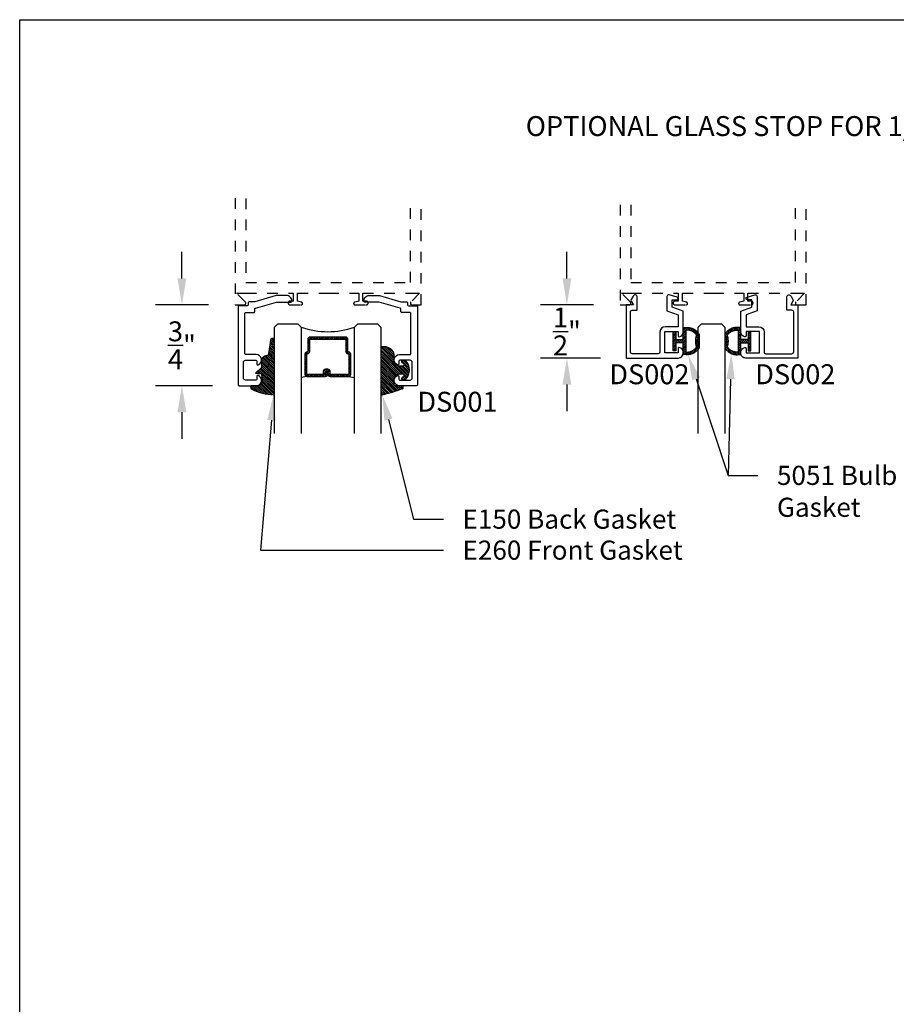
# Model space of a CAD drawing. Units: inches. Extents: x 0 to 35, y 0 to 43.3.
# Drawn here: x 0 to 8.2, y 28.1 to 37.3 of the extents above; entities that cross this region are included whole.
import ezdxf
from ezdxf import colors
from ezdxf.entities.mleader import LeaderData, LeaderLine
from ezdxf.math import Vec2, Vec3

# ---------------------------------------------------------------- set-up
doc = ezdxf.new("R2010")
doc.units = ezdxf.units.IN
doc.header["$LTSCALE"] = 0.5
doc.header["$MEASUREMENT"] = 0
doc.linetypes.add('HIDDEN2', pattern=[0.1875, 0.125, -0.0625])
for name, color, linetype in [('Arcadia-Dim', 4, 'Continuous'), ('Arcadia-Hidden', 1, 'HIDDEN2'), ('Arcadia-Profile', 5, 'Continuous'), ('Arcadia-Shade', 8, 'Continuous'), ('Arcadia-Text', 3, 'Continuous')]:
    doc.layers.add(name, color=color, linetype=linetype)
doc.layers.add('Arcadia-Mview', color=6, linetype='Continuous', plot=False)
doc.styles.get("Standard").update_dxf_attribs({"font": 'ARIALN.TTF'})
doc.dimstyles.get("Standard").update_dxf_attribs({"dimscale": 0, "dimtxt": 0.046875, "dimasz": 0.0625, "dimexe": 0.0625, "dimexo": 0.0625, "dimgap": 0.09, "dimtad": 0, "dimtih": 1, "dimtoh": 1, "dimdec": 4, "dimzin": 0, "dimdsep": 46, "dimlunit": 4, "dimtxsty": 'Standard', "dimcen": 0.046875, "dimadec": 0, "dimazin": 0, "dimtfac": 1, "dimtdec": 4, "dimtofl": 0, "dimtmove": 0, "dimatfit": 3, "dimfxl": 1, "dimtolj": 1, "dimtzin": 0, "dimarcsym": 0})

# ---------------------------------------------------------------- blocks, each defined once
blk = doc.blocks.new('DS-001')
at = {"layer": 'Arcadia-Profile'}
blk.add_lwpolyline([(0.1857188596802413, 0.0984321941172435), (0.0503251810839274, 0.0984321941172435, 0.4142135623730951), (0.0403251810839258, 0.0884321941172437), (0.0403251810839258, 0.086432194117243, 0.4142135623730951), (0.0903251810839265, 0.0364321941172432), (0.187528977394221, 0.0364321941172436), (0.3893251810839189, 0.0946531035722211), (0.4412601420746043, 0.0943153165866773, 0.4161198098306053), (0.4513251810839165, 0.1043151050808038), (0.4513251810839165, 0.1245275674033626, -0.4142135623730951), (0.4613251810839146, 0.1345275674033624), (0.5453251810839177, 0.1345275674033632), (0.5453251810839177, 0.8745275674033637, 0.4142135623730951), (0.5353251810839162, 0.8845275674033635), (0.3746810410542274, 0.8845275674033626, 0.8248575754059414), (0.356677475257861, 0.7892165931145712, 0.5283214596277193), (0.3703251810837251, 0.7985276294185394), (0.3703251810838601, 0.8225275674034209, -0.4142135623713781), (0.3803251810838617, 0.8325275674033639), (0.4753251810839175, 0.8325275674033639, -0.4142135623730951), (0.495325181083917, 0.8125275674033638), (0.495325181083917, 0.7385275674033644), (0.495325181083917, 0.6645275674033638, -0.4142135623730925), (0.4753251810839175, 0.6445275674033637), (0.3803251810838617, 0.6445275674033625, -0.414213562371378), (0.3703251810838601, 0.6545275674033054), (0.3703251810837251, 0.6785275053881878, 0.5283214596277479), (0.356677475257861, 0.6878385416921561, 0.8248575754059441), (0.3746810410542274, 0.5925275674033637), (0.4733251810839186, 0.5925275674033637, -0.4142135623731471), (0.4833251810839166, 0.5825275674033639), (0.4833251810839166, 0.2065275674033642, -0.4142135623731471), (0.4733251810839186, 0.1965275674033644), (0.3993251810839169, 0.1965275674033635, 0.4142135623730951), (0.3893251810839153, 0.1865275674033637), (0.3893251810839189, 0.1640733557308525, -0.3349585810249234), (0.3820689923774942, 0.154457145480174)], format="xyb", close=True, dxfattribs=at)
blk = doc.blocks.new('5051-2')
at = {"layer": 'Arcadia-Shade', "lineweight": -3}
h = blk.add_hatch(dxfattribs=at)
h.set_pattern_fill('ANSI31', color=256, scale=0.1, angle=180, style=0)
h.set_pattern_definition([(315, (0.0117189191599891, 0.2798124002429105), (-0.0088388347648318, -0.0088388347648318), [])])
h.paths.add_polyline_path([(0.1378392191599893, 0.023627100242912), (0.1428419191599892, 0.0234346002429113), (0.1478483191599893, 0.0234376002429109), (0.1528507191599893, 0.0236360002429095), (0.1578416191599894, 0.0240296002429119), (0.162813319159989, 0.02461770024291), (0.1677583191599892, 0.0253995002429122), (0.1726690191599891, 0.0263738002429115), (0.1775379191599891, 0.0275391002429117), (0.1823576191599892, 0.0288935002429121), (0.1871207191599891, 0.0304351002429115), (0.191820019159989, 0.0321615002429105), (0.1964484191599891, 0.0340701002429107), (0.2009986191599893, 0.0361579002429089), (0.205463919159989, 0.0384218002429115), (0.2098374191599892, 0.0408582002429121), (0.2141125191599893, 0.0434636002429123), (0.2182826191599894, 0.0462339002429104), (0.2223413191599892, 0.0491649002429107), (0.2262825191599891, 0.0522522002429113), (0.2301001191599892, 0.05549090024291201), (0.233788419159989, 0.0588763002429111), (0.2373417191599891, 0.0624030002429095), (0.240754619159989, 0.0660658002429102), (0.2440219191599895, 0.0698591002429119), (0.2471386191599891, 0.0737770002429095), (0.2501000191599894, 0.0778136002429122), (0.2529015191599893, 0.0819628002429092), (0.2555388191599892, 0.0862182002429108), (0.2578365191599889, 0.0902708137493065), (0.2578365191599889, 0.2129728302429115), (0.2553613191599888, 0.2173107202429101), (0.2527189191599888, 0.2215489002429116), (0.2499135191599886, 0.2256809602429115), (0.2469493191599898, 0.2297006002429107), (0.2438307191599898, 0.2336017402429107), (0.2405626191599892, 0.2373784602429119), (0.2371498191599892, 0.2410250202429118), (0.2335976191599896, 0.2445358802429105), (0.2299114191599885, 0.2479057202429118), (0.2260967191599899, 0.2511294302429121), (0.2221593191599891, 0.2542021102429111), (0.2181053191599882, 0.2571191102429111), (0.2139407191599889, 0.25987598024291), (0.2096718191599889, 0.2624685502429109), (0.2053053191599878, 0.264892890242912), (0.200847619159989, 0.2671453102429098), (0.1963056191599901, 0.26922240024291), (0.1916861191599879, 0.2711209992429104), (0.1869962191599885, 0.2728382332429113), (0.1822429191599886, 0.2743714942429101), (0.1774336191599901, 0.2757184542429094), (0.17257541915999, 0.2768770702429109), (0.1676758191599901, 0.277845583242911), (0.1627422191599885, 0.2786225232429089), (0.1577820191599901, 0.2792067112429102), (0.1528029191599889, 0.2795972607429107), (0.1478123191599892, 0.2797935789229093), (0.1428179191599885, 0.2797953679229117), (0.1378272191599894, 0.2796026249429104), (0.1328478191599891, 0.2792156426429102), (0.1078478291599891, 0.2792156426429102), (0.1078478291599891, 0.1666152002429122), (0.0367189191599891, 0.1666152002429122), (0.0367189191599891, 0.2427583802429112), (0.0117189191599962, 0.2427583802429112), (0.0117189191599962, 0.1516152002429116), (0.0117189191599962, 0.0610908002429049), (0.0123376624599891, 0.0604720002429105), (0.0367189191599891, 0.0604720002429105), (0.0367189191599891, 0.1366152002429111), (0.1078478291599891, 0.1366152002429111), (0.1078478291599891, 0.0240148002429095), (0.1328478191599891, 0.0240148002429095)])
h.paths.add_polyline_path([(0.1367277191599889, 0.0487657002429103), (0.1328478191599891, 0.0491619002429111), (0.1328478191599891, 0.2540685702429108), (0.1367277191599894, 0.2544647402429092), (0.1406199191599891, 0.2547140202429112), (0.1445186191599888, 0.2548160802429109), (0.1484185191599896, 0.2547707402429111), (0.15231381915999, 0.2545780902429122), (0.156199119159989, 0.2542384002429117), (0.1600688191599895, 0.2537521502429101), (0.1639173191599892, 0.2531200402429121), (0.1677392191599885, 0.2523429702429105), (0.1715290191599892, 0.2514220502429119), (0.1752813191599887, 0.2503585902429108), (0.1789908191599889, 0.2491541202429097), (0.182652119159989, 0.2478103502429114), (0.1862600191599899, 0.2463292002429114), (0.1898093191599885, 0.2447127902429109), (0.193295119159989, 0.2429634202429121), (0.1967123191599884, 0.2410836102429101), (0.2000560191599892, 0.2390760202429121), (0.2033214191599888, 0.2369435202429102), (0.2065040191599889, 0.234689170242909), (0.2095991191599889, 0.2323161802429112), (0.2126023191599886, 0.2298279402429095), (0.2155094191599893, 0.2272280002429099), (0.218316219159989, 0.224520080242911), (0.2210186191599894, 0.221708040242909), (0.2236129191599887, 0.2187959002429096), (0.2260953191599895, 0.2157878302429097), (0.2284623191599899, 0.2126881002429108), (0.2307104191599891, 0.2095011602429118), (0.232836519159989, 0.2062315502429115), (0.2317141191599892, 0.2027024102429102), (0.230666819159989, 0.1991502302429104), (0.2296953191599891, 0.1955766202429103), (0.2287998191599891, 0.19198317024291), (0.2279808191599892, 0.188371530242911), (0.2272387191599892, 0.1847433002429106), (0.2265738191599893, 0.1811001402429113), (0.225986519159989, 0.177443700242911), (0.225476919159989, 0.1737756002429123), (0.2250453191599893, 0.1700975002429104), (0.224691919159989, 0.1664110002429098), (0.2244169191599892, 0.1627179002429102), (0.2242204191599892, 0.1590198002429091), (0.2241024191599892, 0.1553183002429108), (0.2240631191599891, 0.1516152002429116), (0.2241024191599892, 0.1479121002429089), (0.2242204191599892, 0.1442106002429107), (0.2244169191599892, 0.1405125002429095), (0.224691919159989, 0.1368194002429099), (0.2250453191599893, 0.1331330002429105), (0.225476919159989, 0.1294549002429122), (0.225986519159989, 0.1257867002429123), (0.2265738191599893, 0.1221303002429117), (0.2272387191599892, 0.1184871002429091), (0.2279808191599892, 0.1148589002429112), (0.2287998191599887, 0.1112472002429108), (0.2296953191599886, 0.107653800242911), (0.230666819159989, 0.1040802002429118), (0.2317141191599892, 0.1005280002429103), (0.232836519159989, 0.0969989002429088), (0.2307104191599891, 0.0937293002429094), (0.228462319159989, 0.0905423002429089), (0.226095319159989, 0.087442600242909), (0.2236129191599891, 0.0844345002429101), (0.2210186191599894, 0.0815224002429105), (0.218316219159989, 0.0787103002429106), (0.2155094191599893, 0.0760024002429098), (0.2126023191599891, 0.07340250024291001), (0.2095991191599893, 0.0709142002429104), (0.2065040191599889, 0.0685413002429094), (0.2033214191599892, 0.0662869002429112), (0.2000560191599892, 0.0641544002429093), (0.1967123191599893, 0.0621468002429104), (0.193295119159989, 0.0602670002429093), (0.189809319159989, 0.0585176002429115), (0.186260019159989, 0.0569012002429119), (0.182652119159989, 0.0554201002429089), (0.1789908191599894, 0.0540763002429117), (0.1752813191599891, 0.0528718002429116), (0.1715290191599892, 0.05180840024291201), (0.1677392191599893, 0.0508875002429115), (0.1639173191599892, 0.0501104002429109), (0.160068819159989, 0.0494783002429102), (0.156199119159989, 0.0489920002429116), (0.1523138191599891, 0.0486523002429102), (0.1484185191599892, 0.0484597002429119), (0.1445186191599892, 0.0484143002429107), (0.1406199191599891, 0.0485164002429102)], flags=16)
at = {"layer": 'Arcadia-Profile'}
blk.add_lwpolyline([(0.2578365191599889, 0.0902576002429108), (0.2578365191599889, 0.2129728302429115), (0.2553613191599893, 0.2173107202429101), (0.2527189191599892, 0.2215489002429116), (0.249913519159989, 0.2256809602429115), (0.246949319159989, 0.2297006002429107), (0.2438307191599893, 0.2336017402429107), (0.2405626191599892, 0.2373784602429119), (0.2371498191599892, 0.2410250202429118), (0.2335976191599891, 0.2445358802429105), (0.2299114191599889, 0.2479057202429118), (0.226096719159989, 0.2511294302429121), (0.2221593191599891, 0.2542021102429111), (0.2181053191599891, 0.2571191102429111), (0.2139407191599889, 0.25987598024291), (0.2096718191599889, 0.2624685502429109), (0.2053053191599892, 0.264892890242912), (0.200847619159989, 0.2671453102429098), (0.1963056191599892, 0.26922240024291), (0.1916861191599892, 0.2711209992429104), (0.186996219159989, 0.2728382332429113), (0.182242919159989, 0.2743714942429101), (0.1774336191599892, 0.2757184542429094), (0.1725754191599891, 0.2768770702429109), (0.1676758191599892, 0.277845583242911), (0.162742219159989, 0.2786225232429089), (0.1577820191599892, 0.2792067112429102), (0.1528029191599893, 0.2795972607429107), (0.1478123191599892, 0.2797935789229093), (0.142817919159989, 0.2797953679229117), (0.137827219159989, 0.2796026249429104), (0.1328478191599891, 0.2792156426429102), (0.1078478291599891, 0.2792156426429102), (0.1078478291599891, 0.1666152002429122), (0.0367189191599891, 0.1666152002429122), (0.0367189191599891, 0.2427583802429112), (0.0117189191599962, 0.2427583802429112), (0.0117189191599962, 0.1516152002429116), (0.0117189191599962, 0.0604720002429105), (0.0367189191599891, 0.0604720002429105), (0.0367189191599891, 0.1366152002429111), (0.1078478291599891, 0.1366152002429111), (0.1078478291599891, 0.0240148002429095), (0.1328478191599891, 0.0240148002429095), (0.1378392191599893, 0.023627100242912), (0.1428419191599892, 0.0234346002429113), (0.1478483191599893, 0.0234376002429109), (0.1528507191599893, 0.0236360002429095), (0.1578416191599894, 0.0240296002429119), (0.162813319159989, 0.02461770024291), (0.1677583191599892, 0.0253995002429122), (0.1726690191599891, 0.0263738002429115), (0.1775379191599891, 0.0275391002429117), (0.1823576191599892, 0.0288935002429121), (0.1871207191599891, 0.0304351002429115), (0.191820019159989, 0.0321615002429105), (0.1964484191599891, 0.0340701002429107), (0.2009986191599893, 0.0361579002429089), (0.205463919159989, 0.0384218002429115), (0.2098374191599892, 0.0408582002429121), (0.2141125191599893, 0.0434636002429123), (0.2182826191599894, 0.0462339002429104), (0.2223413191599892, 0.0491649002429107), (0.2262825191599891, 0.0522522002429113), (0.2301001191599892, 0.05549090024291201), (0.233788419159989, 0.0588763002429111), (0.2373417191599891, 0.0624030002429095), (0.240754619159989, 0.0660658002429102), (0.244021919159989, 0.0698591002429119), (0.2471386191599891, 0.0737770002429095), (0.2501000191599894, 0.0778136002429122), (0.2529015191599893, 0.0819628002429092), (0.2555388191599892, 0.0862182002429108), (0.2580080191599894, 0.0905733002429088)], dxfattribs=at)
blk.add_lwpolyline([(0.232836519159989, 0.2062315502429115), (0.2317141191599892, 0.2027024102429102), (0.230666819159989, 0.1991502302429104), (0.2296953191599891, 0.1955766202429103), (0.2287998191599891, 0.19198317024291), (0.2279808191599892, 0.188371530242911), (0.2272387191599892, 0.1847433002429106), (0.2265738191599893, 0.1811001402429113), (0.225986519159989, 0.177443700242911), (0.225476919159989, 0.1737756002429123), (0.2250453191599893, 0.1700975002429104), (0.224691919159989, 0.1664110002429098), (0.2244169191599892, 0.1627179002429102), (0.2242204191599892, 0.1590198002429091), (0.2241024191599892, 0.1553183002429108), (0.2240631191599891, 0.1516152002429116), (0.2241024191599892, 0.1479121002429089), (0.2242204191599892, 0.1442106002429107), (0.2244169191599892, 0.1405125002429095), (0.224691919159989, 0.1368194002429099), (0.2250453191599893, 0.1331330002429105), (0.225476919159989, 0.1294549002429122), (0.225986519159989, 0.1257867002429123), (0.2265738191599893, 0.1221303002429117), (0.2272387191599892, 0.1184871002429091), (0.2279808191599892, 0.1148589002429112), (0.2287998191599891, 0.1112472002429108), (0.2296953191599891, 0.107653800242911), (0.230666819159989, 0.1040802002429118), (0.2317141191599892, 0.1005280002429103), (0.232836519159989, 0.0969989002429088), (0.2307104191599891, 0.0937293002429094), (0.228462319159989, 0.0905423002429089), (0.226095319159989, 0.087442600242909), (0.2236129191599891, 0.0844345002429101), (0.221018619159989, 0.0815224002429105), (0.218316219159989, 0.0787103002429106), (0.2155094191599893, 0.0760024002429098), (0.2126023191599891, 0.07340250024291001), (0.2095991191599893, 0.0709142002429104), (0.2065040191599889, 0.0685413002429094), (0.2033214191599892, 0.0662869002429112), (0.2000560191599892, 0.0641544002429093), (0.1967123191599893, 0.0621468002429104), (0.193295119159989, 0.0602670002429093), (0.189809319159989, 0.0585176002429115), (0.186260019159989, 0.0569012002429119), (0.182652119159989, 0.0554201002429089), (0.1789908191599894, 0.0540763002429117), (0.1752813191599891, 0.0528718002429116), (0.1715290191599892, 0.05180840024291201), (0.1677392191599893, 0.0508875002429115), (0.1639173191599892, 0.0501104002429109), (0.160068819159989, 0.0494783002429102), (0.156199119159989, 0.0489920002429116), (0.1523138191599891, 0.0486523002429102), (0.1484185191599892, 0.0484597002429119), (0.1445186191599892, 0.0484143002429107), (0.1406199191599891, 0.0485164002429102), (0.1367277191599889, 0.0487657002429103), (0.1328478191599891, 0.0491619002429111), (0.1328478191599891, 0.2540685702429108), (0.1367277191599889, 0.2544647402429092), (0.1406199191599891, 0.2547140202429112), (0.1445186191599892, 0.2548160802429109), (0.1484185191599892, 0.2547707402429111), (0.1523138191599891, 0.2545780902429122), (0.156199119159989, 0.2542384002429117), (0.160068819159989, 0.2537521502429101), (0.1639173191599892, 0.2531200402429121), (0.1677392191599889, 0.2523429702429105), (0.1715290191599892, 0.2514220502429119), (0.1752813191599891, 0.2503585902429108), (0.1789908191599889, 0.2491541202429097), (0.182652119159989, 0.2478103502429114), (0.186260019159989, 0.2463292002429114), (0.189809319159989, 0.2447127902429109), (0.193295119159989, 0.2429634202429121), (0.1967123191599893, 0.2410836102429101), (0.2000560191599892, 0.2390760202429121), (0.2033214191599892, 0.2369435202429102), (0.2065040191599889, 0.234689170242909), (0.2095991191599893, 0.2323161802429112), (0.2126023191599891, 0.2298279402429095), (0.2155094191599893, 0.2272280002429099), (0.218316219159989, 0.224520080242911), (0.221018619159989, 0.221708040242909), (0.2236129191599891, 0.2187959002429096), (0.226095319159989, 0.2157878302429097), (0.228462319159989, 0.2126881002429108), (0.2307104191599891, 0.2095011602429118)], close=True, dxfattribs=at)
blk = doc.blocks.new('E-260MOD')
at = {"layer": 'Arcadia-Shade', "lineweight": -3}
h = blk.add_hatch(dxfattribs=at)
h.set_pattern_fill('ANSI31', color=256, scale=0.1, style=0)
h.set_pattern_definition([(45, (0.111432735196054, 0.0210802744449259), (-0.0088388347648318, 0.0088388347648318), [])])
edge = h.paths.add_edge_path()
edge.add_line((-0.1786578097246902, 0.2350642497696223), (-0.125, 0.2404197422160825))
edge.add_line((-0.125, 0.2404197422160825), (-0.1181936880113304, 0.3139171335331267))
edge.add_arc((-0.1581936880113304, 0.3139171335331286), 0.04, 359.9999999999973, 449.9999999999998)
edge.add_line((-0.1581936880113304, 0.3539171335331286), (-0.2162454687676565, 0.3519725935885994))
edge.add_arc((-0.2162454687677204, 0.3619725935886442), 0.0100000000000448, 199.8505422421205, 270.0000000003661, ccw=False)
edge.add_arc((-0.2057289674488805, 0.3657692497091054), 0.0211808495959475, 113.38550761416829, 199.8505422417517, ccw=False)
edge.add_arc((0.0188137903408532, -0.0927442170155847), 0.5317010624323791, 93.16608336545528, 115.98409913818631, ccw=False)
edge.add_arc((-0.009999999999999, 0.4281605382221339), 0.009999999999999, -5.286437954055145e-12, 93.166083365465, ccw=False)
edge.add_line((0, 0.428160538222133), (0, 0))
edge.add_line((0, 0), (-0.0053552835515234, -0.0845275820354292))
edge.add_arc((-0.0204262058438835, -0.0713796810144441), 0.0199999999999994, 191.4084515945802, 318.8984941272966, ccw=False)
edge.add_line((-0.0400310460016437, -0.0753357197388062), (-0.0574464047220715, 0.0534071486590815))
edge.add_arc((-0.0772453629954753, 0.0505785003444151), 0.0200000000000013, 8.130742450397316, 62.82068149597912)
edge.add_line((-0.0681098259279479, 0.0683701265345048), (-0.0978388426688213, 0.0757519387839843))
edge.add_arc((-0.0749999999999996, 0.1202310042592028), 0.0499999999999997, 180.0000000000006, 242.82068149597302, ccw=False)
edge.add_line((-0.1249999999999993, 0.1202310042592023), (-0.125, 0.180419742216082))
edge.add_line((-0.125, 0.180419742216082), (-0.1786578097246902, 0.2350642497696223))
at = {"layer": 'Arcadia-Profile'}
blk.add_lwpolyline([(-0.1786578097246902, 0.2350642497696223), (-0.125, 0.2404197422160825), (-0.1181936880113304, 0.3139171335331267, 0.4142135623731084), (-0.1581936880113304, 0.3539171335331286), (-0.2162454687676565, 0.3519725935885994, -0.3160158995843511), (-0.2256512846930993, 0.3585769159274423, -0.3962562958274539), (-0.2141359800658433, 0.3852101994920861, -0.0998926618858281), (-0.0105523046130392, 0.4381452745538752, -0.4304926132808653), (0, 0.428160538222133), (0, 0), (-0.0053552835515234, -0.0845275820354292, -0.6217797134979012), (-0.0400310460016437, -0.0753357197388062), (-0.0574464047220715, 0.0534071486590815, 0.2432650129539878), (-0.0681098259279479, 0.0683701265345048), (-0.0978388426688213, 0.0757519387839843, -0.2811846954961982), (-0.1249999999999993, 0.1202310042592023), (-0.125, 0.180419742216082)], format="xyb", close=True, dxfattribs=at)
blk.add_lwpolyline([(-0.1786578097246902, 0.2350642497696223), (-0.125, 0.2404197422160825), (-0.1181936880113304, 0.3139171335331267, 0.4142135623731084), (-0.1581936880113304, 0.3539171335331286), (-0.2162454687676565, 0.3519725935885994, -0.3160158995843511), (-0.2256512846930993, 0.3585769159274423, -0.3962562958274539), (-0.2141359800658433, 0.3852101994920861, -0.0998926618858281), (-0.0105523046130392, 0.4381452745538752, -0.4304926132808653), (0, 0.428160538222133), (0, 0), (-0.0053552835515234, -0.0845275820354292, -0.6217797134979012), (-0.0400310460016437, -0.0753357197388062), (-0.0574464047220715, 0.0534071486590815, 0.2432650129539878), (-0.0681098259279479, 0.0683701265345048), (-0.0978388426688213, 0.0757519387839843, -0.2811846954961982), (-0.1249999999999993, 0.1202310042592023), (-0.125, 0.180419742216082)], format="xyb", close=True, dxfattribs=at)
blk = doc.blocks.new('E-150MOD')
at = {"layer": 'Arcadia-Shade', "lineweight": -3}
h = blk.add_hatch(dxfattribs=at)
h.set_pattern_fill('ANSI31', color=256, scale=0.1, style=0)
h.set_pattern_definition([(45, (-0.138567264803946, 0.0239117308240513), (-0.0088388347648318, 0.0088388347648318), [])])
edge = h.paths.add_edge_path()
edge.add_line((0.2307305913625512, 0.1184704544556859), (0.202291955919371, 0.1184704544556872))
edge.add_arc((0.2022919559193711, 0.1278042520424739), 0.0093337975867867, 126.6780053634676, 269.9999999999995, ccw=False)
edge.add_arc((0.1429581583326799, 0.207470454455787), 0.0900000000000237, 306.6780053633725, 323.576426357604)
edge.add_arc((0.2073301242805562, 0.1599704544556878), 0.0099999999999988, 323.5764263576871, 450.0000000000201)
edge.add_line((0.2073301242805527, 0.1699704544556866), (0.1749999999999971, 0.169970454455686))
edge.add_arc((0.1749999999999987, 0.1199704544556874), 0.0499999999999986, 90.00000000000178, 180.0000000000027)
edge.add_line((0.125, 0.119970454455685), (0.1250000000000007, 0.0659049405506607))
edge.add_arc((0.037059360948156, 0.0786686605666967), 0.0888620759688553, 266.2190256176107, 351.74174670046614, ccw=False)
edge.add_line((0.0311995675385823, -0.009999999999998002), (0.0100000000000015, -0.01))
edge.add_arc((0.0100000000000008, 8e-16), 0.0100000000000008, 180.0000000000043, 270.0000000000043, ccw=False)
edge.add_line((0, 0), (0, 0.4305641256404997))
edge.add_arc((0.009999999999999, 0.4305641256405004), 0.009999999999999, 77.99937774415321, 180.0000000000045, ccw=False)
edge.add_arc((-0.3507727045260797, -1.107357734935952), 1.589668855323814, 69.71688305471378, 76.80556558053468, ccw=False)
edge.add_arc((0.1947457635950655, 0.3698040499677627), 0.0150000000000009, -90.00000000001302, 68.26389573529048, ccw=False)
edge.add_line((0.1947457635950621, 0.3548040499677619), (0.1349999999999979, 0.3548040499677614))
edge.add_arc((0.1349999999999979, 0.3448040499677614), 0.01, 90, 180)
edge.add_line((0.1249999999999979, 0.3448040499677614), (0.125, 0.2949704544556848))
edge.add_arc((0.1750000000000003, 0.2949704544556861), 0.0500000000000002, 180.0000000000014, 270.0000000000005)
edge.add_line((0.1750000000000007, 0.2449704544556859), (0.2073301242805527, 0.2449704544556874))
edge.add_arc((0.207330124280542, 0.2549704544556661), 0.0099999999999787, 270.0000000000609, 396.4235736423737)
edge.add_arc((0.1429581583325789, 0.2074704544556889), 0.0900000000000011, 36.42357364230738, 53.32199463653552)
edge.add_arc((0.2022919559193708, 0.2871366568689003), 0.009333797586788, 89.99999999999869, 233.32199463655041, ccw=False)
edge.add_line((0.202291955919371, 0.2964704544556884), (0.2307305913625512, 0.2964704544556882))
edge.add_arc((0.1429581583325826, 0.2074704544556871), 0.125000000000002, -45.39787468375329, 45.39787468375329, ccw=False)
at = {"layer": 'Arcadia-Profile'}
blk.add_lwpolyline([(0.2307305913625512, 0.1184704544556859), (0.202291955919371, 0.1184704544556872, -0.7220322426225168), (0.1967167169756805, 0.1352900043835457, 0.0738671817168788), (0.215376620024047, 0.1540329544556911, 0.6153459029250179), (0.2073301242805527, 0.1699704544556866), (0.1749999999999971, 0.169970454455686, 0.4142135623731001), (0.125, 0.119970454455685), (0.1250000000000007, 0.0659049405506607, -0.3915067863019581), (0.0311995675385823, -0.009999999999998002), (0.0100000000000015, -0.01, -0.4142135623730951), (0, 0), (0, 0.4305641256404997, -0.4769788655072018), (0.0120792231389261, 0.4403455790671917, -0.0309400796202896), (0.2003007460826568, 0.3837375409001378, -0.8262721402126098), (0.1947457635950621, 0.3548040499677619), (0.1349999999999979, 0.3548040499677614, 0.4142135623730951), (0.1249999999999979, 0.3448040499677614), (0.125, 0.2949704544556848, 0.41421356237309), (0.1750000000000007, 0.2449704544556859), (0.2073301242805527, 0.2449704544556874, 0.6153459029248967), (0.2153766200240104, 0.2609079544556594, 0.0738671817168641), (0.1967167169756818, 0.2796509045278258, -0.7220322426226498), (0.202291955919371, 0.2964704544556884), (0.2307305913625512, 0.2964704544556882, -0.418287269326214)], format="xyb", close=True, dxfattribs=at)
blk = doc.blocks.new('*D10')
at = {"layer": 'Arcadia-Dim', "color": 0, "lineweight": -2, "transparency": 16777216}
for p, q in [((5.147277894436832, 34.88483834826496), (5.147277894436832, 35.13483834826497)), ((5.397277894436826, 34.63483834826496), (4.897277894436832, 34.63483834826496)), ((5.462150477439223, 34.13483834826497), (4.897277894436832, 34.13483834826497)), ((5.147277894436831, 33.88483834826497), (5.147277894436831, 33.63483834826496))]:
    blk.add_line(p, q, dxfattribs=at)
at = {"layer": 'Arcadia-Dim', "color": 0, "lineweight": -3, "transparency": 16777216}
for points in [[(5.105611227770165, 34.88483834826496), (5.188944561103498, 34.88483834826496), (5.147277894436832, 34.63483834826496)], [(5.105611227770164, 33.88483834826497), (5.188944561103498, 33.88483834826497), (5.147277894436832, 34.13483834826497)]]:
    blk.add_solid(points, dxfattribs=at)
at = {"layer": 'Defpoints', "color": 0, "lineweight": -3, "transparency": 16777216}
for p in [(5.647277894436826, 34.63483834826496), (5.147277894436832, 34.13483834826497), (5.712150477439223, 34.13483834826497)]:
    blk.add_point(p, dxfattribs=at)
at = {"layer": 'Arcadia-Dim', "color": 0, "transparency": 16777216, "insert": (5.147277894436825, 34.38483834826496), "char_height": 0.1875, "attachment_point": 5}
blk.add_mtext('\\A1;{\\H1.000000x;\\S1/2;}"', dxfattribs=at)
blk = doc.blocks.new('*D12')
at = {"layer": 'Arcadia-Dim', "color": 0, "lineweight": -2, "transparency": 16777216}
for p, q in [((1.525909814993303, 34.88483834826508), (1.525909814993303, 35.13483834826508)), ((1.775909814993298, 34.63483834826508), (1.275909814993303, 34.63483834826508)), ((1.814730794617531, 33.8748383482652), (1.275909814993303, 33.8748383482652)), ((1.525909814993303, 33.6248383482652), (1.525909814993303, 33.3748383482652))]:
    blk.add_line(p, q, dxfattribs=at)
at = {"layer": 'Arcadia-Dim', "color": 0, "lineweight": -3, "transparency": 16777216}
for points in [[(1.484243148326637, 34.88483834826508), (1.56757648165997, 34.88483834826508), (1.525909814993303, 34.63483834826508)], [(1.484243148326636, 33.6248383482652), (1.56757648165997, 33.6248383482652), (1.525909814993303, 33.8748383482652)]]:
    blk.add_solid(points, dxfattribs=at)
at = {"layer": 'Defpoints', "color": 0, "lineweight": -3, "transparency": 16777216}
for p in [(2.025909814993298, 34.63483834826508), (1.525909814993303, 33.8748383482652), (2.064730794617531, 33.8748383482652)]:
    blk.add_point(p, dxfattribs=at)
at = {"layer": 'Arcadia-Dim', "color": 0, "transparency": 16777216, "insert": (1.525909814993298, 34.25483834826515), "char_height": 0.1875, "attachment_point": 5}
blk.add_mtext('\\A1;{\\H1.000000x;\\S3/4;}"', dxfattribs=at)
blk = doc.blocks.new('*U28')
at = {"layer": 'Arcadia-Profile'}
for p, q in [((0, 0.03125), (2.504347826086957e-15, 1.03125)), ((0.2500000000000007, 1.03125), (0.25, 0.03125)), ((0.03125, 0), (0, 0.03125)), ((0.21875, 0), (0.03125, 0)), ((0.25, 0.03125), (0.21875, 0))]:
    blk.add_line(p, q, dxfattribs=at)
blk = doc.blocks.new('*U25')
at = {"layer": 'Arcadia-Shade', "lineweight": -3}
h = blk.add_hatch(dxfattribs=at)
h.set_pattern_fill('ANSI31', color=256, scale=0.1, style=0)
h.set_pattern_definition([(45, (-12.49009116438055, -10.79353366436353), (-0.0088388347648318, 0.0088388347648318), [])])
edge = h.paths.add_edge_path()
edge.add_line((0.4990116755820751, 0.4285564927512802), (0.5229934129158452, 0.4285564927512838))
edge.add_arc((0.5229934129158464, 0.4482414927513224), 0.0196850000000387, 269.9999999999964, 359.9999999999984)
edge.add_line((0.5426784129158851, 0.4482414927513219), (0.5426784129158851, 0.4732180318310384))
edge.add_line((0.5426784129158851, 0.4732180318310384), (0.5229934129158452, 0.4732180318310384))
edge.add_line((0.5229934129158452, 0.4732180318310384), (0.5229934129158452, 0.4482414927513219))
edge.add_line((0.5229934129158452, 0.4482414927513219), (0.4990116755820751, 0.4482414927513219))
edge.add_line((0.4990116755820751, 0.4482414927513219), (0.4990116755820751, 0.4763228331426533))
edge.add_arc((0.47932667558206, 0.476322833142687), 0.0196850000000151, 359.9999999999019, 449.9999999999017)
edge.add_line((0.4793266755820938, 0.4960078331427021), (0.3036411249999347, 0.4960078331426985))
edge.add_arc((0.3036411249999347, 0.4763228331426604), 0.0196850000000382, 90, 180)
edge.add_line((0.2839561249998965, 0.4763228331426604), (0.2839561249998965, 0.2858323436881278))
edge.add_arc((0.3036411249999145, 0.2858323436881261), 0.019685000000018, 179.999999999995, 245.4529343159603)
edge.add_line((0.2954631769583571, 0.2679264678137017), (0.3114070047096007, 0.2606446238063391))
edge.add_line((0.3114070047096007, 0.2606446238063391), (0.3114070047096007, 0.1457257251104203))
edge.add_arc((0.3310920047095802, 0.145725725110422), 0.0196849999999795, 180.0000000000052, 270.0000000000052)
edge.add_line((0.3310920047095819, 0.1260407251104425), (0.668905995290265, 0.126040725110439))
edge.add_arc((0.668905995290266, 0.1457257251104211), 0.0196849999999822, 269.9999999999974, 359.9999999999974)
edge.add_line((0.6885909952902481, 0.1457257251104203), (0.6885909952902481, 0.2606446238063391))
edge.add_line((0.6885909952902481, 0.2606446238063391), (0.7045348230414366, 0.2679264678137088))
edge.add_arc((0.6963568749998893, 0.2858323436881248), 0.0196850000000061, 294.547065684023, 359.9999999999882)
edge.add_line((0.7160418749998954, 0.2858323436881207), (0.7160418749998936, 0.4763228331426604))
edge.add_arc((0.696356874999912, 0.4763228331426599), 0.0196849999999816, 9.694000000000003e-13, 89.99999999999905)
edge.add_line((0.6963568749999123, 0.4960078331426417), (0.5206721869999261, 0.4960078331426985))
edge.add_arc((0.5206721869999243, 0.4763228331426586), 0.0196850000000399, 89.99999999999487, 179.9999999999948)
edge.add_line((0.5009871869998844, 0.4763228331426604), (0.5009871869998844, 0.4521573060815705))
edge.add_line((0.5009871869998844, 0.4521573060815705), (0.5206721869999261, 0.4521573060815705))
edge.add_line((0.5206721869999261, 0.4521573060815705), (0.5206721869999261, 0.4763228331426604))
edge.add_line((0.5206721869999261, 0.4763228331426604), (0.6963568749999123, 0.4763228331426604))
edge.add_line((0.6963568749999123, 0.4763228331426604), (0.6963568749999123, 0.2858323436881207))
edge.add_line((0.6963568749999123, 0.2858323436881207), (0.6804130472487256, 0.2785504996807049))
edge.add_arc((0.6885909952902385, 0.260644623806309), 0.0196849999999735, 114.5470656839565, 179.9999999999124)
edge.add_line((0.668905995290265, 0.2606446238063391), (0.668905995290265, 0.1457257251104203))
edge.add_line((0.668905995290265, 0.1457257251104203), (0.3310920047095819, 0.1457257251104203))
edge.add_line((0.3310920047095819, 0.1457257251104203), (0.3310920047095819, 0.2606446238063391))
edge.add_arc((0.311407004709616, 0.2606446238063067), 0.019684999999966, 9.43583e-11, 65.45293431605756)
edge.add_line((0.3195849527511214, 0.2785504996806978), (0.3036411249999347, 0.2858323436881207))
edge.add_line((0.3036411249999347, 0.2858323436881207), (0.3036411249999347, 0.4763228331426604))
edge.add_line((0.3036411249999347, 0.4763228331426604), (0.4793266755820938, 0.4763228331426604))
edge.add_line((0.4793266755820938, 0.4763228331426604), (0.4793266755820938, 0.4482414927513219))
edge.add_arc((0.4990116755821053, 0.4482414927512917), 0.0196850000000115, 179.9999999999121, 269.9999999999121)
at = {"layer": 'Arcadia-Profile'}
for p, q in [((0, 0.03125), (2.5e-15, 1.03125)), ((0, 0.03125), (2.5e-15, 1.03125)), ((0, 0.03125), (2.5e-15, 1.03125)), ((0, 0.03125), (2.5e-15, 1.03125)), ((0, 0.03125), (2.5e-15, 1.03125)), ((0.2500000000000007, 1.03125), (0.25, 0.03125)), ((0.75, 0.03125), (0.7500000000000007, 1.03125)), ((1, 1.03125), (1, 0.03125)), ((0.3036416249999334, 0.4960078331427021), (0.2499999999999218, 0.5053829846366896)), ((0.6963568749999123, 0.4960078331427021), (0.7499984999999257, 0.5053829846366896)), ((0.7080088700575029, 0.2699663348586228), (0.7122228838293801, 0.2741803486304981)), ((0.03125, 0), (0, 0.03125)), ((0.03125, 0), (0, 0.03125)), ((0.03125, 0), (0, 0.03125)), ((0.03125, 0), (0, 0.03125)), ((0.03125, 0), (0, 0.03125)), ((0.21875, 0), (0.03125, 0)), ((0.21875, 0), (0.03125, 0)), ((0.25, 0.03125), (0.21875, 0)), ((0.25, 0.03125), (0.21875, 0)), ((0.78125, 0), (0.75, 0.03125)), ((0.96875, 0), (0.78125, 0)), ((1, 0.03125), (0.96875, 0))]:
    blk.add_line(p, q, dxfattribs=at)
blk.add_lwpolyline([(0.4990116755820751, 0.4285564927512802), (0.5229934129158452, 0.4285564927512838, 0.4142135623731049), (0.5426784129158851, 0.4482414927513219), (0.5426784129158851, 0.4732180318310384), (0.5229934129158452, 0.4732180318310384), (0.5229934129158452, 0.4482414927513219), (0.4990116755820751, 0.4482414927513219), (0.4990116755820751, 0.4763228331426533, 0.4142135623730951), (0.4793266755820938, 0.4960078331427021), (0.3036411249999347, 0.4960078331426985, 0.4142135623730951), (0.2839561249998965, 0.4763228331426604), (0.2839561249998965, 0.2858323436881278, 0.2936188569408289), (0.2954631769583571, 0.2679264678137017), (0.3114070047096007, 0.2606446238063391), (0.3114070047096007, 0.1457257251104203, 0.4142135623730951), (0.3310920047095819, 0.1260407251104425), (0.668905995290265, 0.126040725110439, 0.4142135623730951), (0.6885909952902481, 0.1457257251104203), (0.6885909952902481, 0.2606446238063391), (0.7045348230414366, 0.2679264678137088, 0.2936188569408282), (0.7160418749998954, 0.2858323436881207), (0.7160418749998936, 0.4763228331426604, 0.4142135623730852), (0.6963568749999123, 0.4960078331426417), (0.5206721869999261, 0.4960078331426985, 0.4142135623730951), (0.5009871869998844, 0.4763228331426604), (0.5009871869998844, 0.4521573060815705), (0.5206721869999261, 0.4521573060815705), (0.5206721869999261, 0.4763228331426604), (0.6963568749999123, 0.4763228331426604), (0.6963568749999123, 0.2858323436881207), (0.6804130472487256, 0.2785504996807049, 0.2936188569407848), (0.668905995290265, 0.2606446238063391), (0.668905995290265, 0.1457257251104203), (0.3310920047095819, 0.1457257251104203), (0.3310920047095819, 0.2606446238063391, 0.2936188569408189), (0.3195849527511214, 0.2785504996806978), (0.3036411249999347, 0.2858323436881207), (0.3036411249999347, 0.4763228331426604), (0.4793266755820938, 0.4763228331426604), (0.4793266755820938, 0.4482414927513219, 0.4142135623730946)], format="xyb", close=True, dxfattribs=at)
blk.add_arc((0.4999992499998971, -0.6625220109668888), 0.7374409998105559, 70.18348207574029, 109.8165179242613, dxfattribs=at)

msp = doc.modelspace()

# ---------------------------------------------------------------- linework, layer by layer
at = {"layer": 'Arcadia-Hidden', "lineweight": -3}
for points in [[(2.025909814993298, 35.63771303104335), (2.025909814993298, 34.63483834826508), (2.111282397995324, 34.63483834826508, 0.6681786379192988), (2.122596106494398, 34.66215205676411), (2.039909814993421, 34.74483834826509), (2.127282397995401, 34.74483834826509), (2.572782397995212, 34.74483834826509), (2.572782397995212, 34.67083834826514), (2.542782397995466, 34.67083834826514, 1), (2.542782397995466, 34.63483834826508), (2.64761701822195, 34.63483834826508, 0.9110979146182024), (2.650147803710439, 34.66082631797889), (2.612782397995175, 34.67083834826514), (2.612782397995175, 34.74483834826509), (2.900909814993298, 34.74483834826509), (3.18903723199142, 34.74483834826509), (3.18903723199142, 34.67083834826514), (3.151671826276157, 34.66082631797889, 0.911097914618234), (3.154202611764645, 34.63483834826508), (3.259037231991129, 34.63483834826508, 1), (3.259037231991129, 34.67083834826514), (3.229037231991384, 34.67083834826514), (3.229037231991384, 34.74483834826509), (3.674537231991195, 34.74483834826509), (3.761909814993174, 34.74483834826509), (3.679223523492197, 34.66215205676411, 0.6681786379192988), (3.690537231991271, 34.63483834826508), (3.775909814993298, 34.63483834826508), (3.775909814993298, 35.62347935747921)], [(5.647277894436826, 35.57599149901188), (5.647277894436826, 34.63483834826496), (5.732650477438852, 34.63483834826496, 0.6681786379192988), (5.743964185937926, 34.662152056764), (5.66127789443695, 34.74483834826498), (5.748650477438928, 34.74483834826498), (6.194150477438738, 34.74483834826498), (6.194150477438738, 34.67083834826502), (6.164150477438994, 34.67083834826502, 1), (6.164150477438994, 34.63483834826496), (6.268985097665478, 34.63483834826496, 0.9110979146182024), (6.271515883153966, 34.66082631797878), (6.234150477438702, 34.67083834826502), (6.234150477438702, 34.74483834826498), (6.522277894436826, 34.74483834826509), (6.810405311434947, 34.74483834826498), (6.810405311434947, 34.67083834826502), (6.773039905719683, 34.66082631797878, 0.911097914618234), (6.775570691208173, 34.63483834826496), (6.880405311434657, 34.63483834826496, 1), (6.880405311434657, 34.67083834826502), (6.850405311434911, 34.67083834826502), (6.850405311434911, 34.74483834826498), (7.295905311434723, 34.74483834826498), (7.383277894436703, 34.74483834826498), (7.300591602935724, 34.662152056764, 0.6681786379192988), (7.311905311434798, 34.63483834826496), (7.397277894436826, 34.63483834826496), (7.397277894436826, 35.57599149901188)]]:
    msp.add_lwpolyline(points, format="xyb", dxfattribs=at)
for points in [[(2.125909814993207, 35.63689967826832), (2.125909814993207, 34.84483834826511), (3.675909814993389, 34.84483834826511), (3.675909814993389, 35.62429271025422)], [(5.747277894436734, 35.57599149901188), (5.747277894436734, 34.844838348265), (7.297277894436916, 34.844838348265), (7.297277894436916, 35.57599149901188)]]:
    msp.add_lwpolyline(points, dxfattribs=at)
at = {"layer": 'Arcadia-Mview', "lineweight": -3}
msp.add_lwpolyline([(0, 37.31832558586393), (32, 37.31832558586393), (32, 0), (0, 0)], close=True, dxfattribs=at)
at = {"layer": 'Arcadia-Profile'}
for points in [[(6.192277894436897, 34.344838348265, 0.4711265050358908), (6.204169786328889, 34.33501894171121, 0.359502744080861), (6.242277894436625, 34.38117021141619), (6.242277894436625, 34.38783834826501), (6.242277894436625, 34.57598544390129), (6.138277894436811, 34.61383834826501), (6.138277894436811, 34.68383834826506), (6.179838266624897, 34.68383834826506, 0.8769764629927632), (6.18305787921659, 34.70829373385011), (6.108418999158545, 34.72829316148562, 0.4931454260313305), (6.088277894436628, 34.71283834826505), (6.088277894436628, 34.57882797135454), (6.192277894436897, 34.54097506699083), (6.192277894436897, 34.42983834826504), (6.072277894437008, 34.42983834826504, 0.4142135623730898), (6.022277894436826, 34.37983834826508), (6.022277894436826, 34.190838348265, -0.4142135623730951), (6.006277894436749, 34.17483834826504), (5.760277894436654, 34.17483834826504, -0.4142135623730951), (5.744277894437031, 34.190838348265), (5.744277894437031, 34.56883834826505, -0.4142135623730951), (5.760277894436654, 34.58483834826502), (5.809277894436632, 34.58483834826502), (5.809277894436632, 34.70753192329965, 0.767326987978948), (5.769519564187845, 34.71818513578234), (5.751421487976272, 34.6868383482651, 0.267949192431107), (5.751421487976272, 34.67083834826502), (5.772206097667237, 34.63483834826508), (5.704277894436613, 34.63483834826508), (5.704277894436613, 34.13483834826508), (6.195277894437054, 34.13483834826508, 0.4142135623730951), (6.242277894436625, 34.18183834826499), (6.242277894436625, 34.18850648511392, 0.359502744080861), (6.204169786328889, 34.2346577548189, 0.4711265050358908), (6.192277894436897, 34.224838348265), (6.192277894436897, 34.18483834826503), (6.067277894436897, 34.18483834826503), (6.067277894436897, 34.38483834826508), (6.192277894436897, 34.38483834826508), (6.192277894436897, 34.34483830478115)], [(6.832277894436772, 34.344838348265, -0.4711265050358908), (6.820386002544779, 34.33501894171121, -0.359502744080861), (6.782277894436588, 34.38117021141619), (6.782277894436588, 34.38783834826501), (6.782277894436588, 34.57598544390129), (6.886277894436858, 34.61383834826501), (6.886277894436858, 34.68383834826506), (6.844717522248772, 34.68383834826506, -0.8769764629927632), (6.841497909657076, 34.70829373385011), (6.916136789715125, 34.72829316148562, -0.4931454260313305), (6.93627789443704, 34.71283834826505), (6.93627789443704, 34.57882797135454), (6.832277894436772, 34.54097506699083), (6.832277894436772, 34.42983834826504), (6.952277894436662, 34.42983834826504, -0.4142135623730898), (7.002277894436843, 34.37983834826508), (7.002277894436843, 34.190838348265, 0.4142135623730951), (7.01827789443692, 34.17483834826504), (7.264277894437014, 34.17483834826504, 0.4142135623730951), (7.280277894436638, 34.190838348265), (7.280277894436638, 34.56883834826505, 0.4142135623730951), (7.264277894437014, 34.58483834826502), (7.215277894437037, 34.58483834826502), (7.215277894437037, 34.70753192329965, -0.767326987978948), (7.255036224685824, 34.71818513578234), (7.273134300897397, 34.6868383482651, -0.267949192431107), (7.273134300897397, 34.67083834826502), (7.252349691206432, 34.63483834826508), (7.320277894437054, 34.63483834826508), (7.320277894437054, 34.13483834826508), (6.829277894436613, 34.13483834826508, -0.4142135623730951), (6.782277894436588, 34.18183834826499), (6.782277894436588, 34.18850648511392, -0.359502744080861), (6.820386002544779, 34.2346577548189, -0.4711265050358908), (6.832277894436772, 34.224838348265), (6.832277894436772, 34.18483834826503), (6.957277894436772, 34.18483834826503), (6.957277894436772, 34.38483834826508), (6.832277894436772, 34.38483834826508), (6.832277894436772, 34.34483830478115)]]:
    msp.add_lwpolyline(points, format="xyb", close=True, dxfattribs=at)

# ---------------------------------------------------------------- block references
at = {"layer": 'Arcadia-Profile', "rotation": 180}
msp.add_blockref('DS-001', (2.600055975701394, 34.75936591566853), dxfattribs=at)
at = {"layer": 'Arcadia-Profile', "xscale": -1, "rotation": 180}
msp.add_blockref('DS-001', (3.19640572930453, 34.75936591566853), dxfattribs=at)
at = {"layer": 'Arcadia-Profile', "lineweight": -3, "rotation": 180}
for name, p in [('*U25', (3.398232352503242, 34.45754606060899)), ('*U28', (6.631936694436632, 34.45754606060899)), ('5051-2', (6.889773213596669, 34.44599248919423))]:
    msp.add_blockref(name, p, dxfattribs=at)
at = {"layer": 'Arcadia-Profile', "lineweight": -3, "xscale": -1, "rotation": 180}
for name, p in [('5051-2', (6.134430065276687, 34.44599248919423)), ('E-260MOD', (2.398232352503241, 34.22681094185378)), ('E-150MOD', (3.398232352503242, 34.22976696471511))]:
    msp.add_blockref(name, p, dxfattribs=at)

# ---------------------------------------------------------------- texts
at = {"layer": 'Arcadia-Text', "lineweight": -3}
for s, p in [(' %%UOPTIONAL GLASS STOP FOR 1/4" OR 1" GLASS', (4.702893255277559, 36.22354384934619)), ('DS002', (5.545761340014648, 33.88850387198699)), ('DS002', (6.918394182452773, 33.88850387198699)), ('DS001', (3.740630565656402, 33.62982629892764))]:
    msp.add_text(s, height=0.1875, dxfattribs=at).set_placement(p)

# ---------------------------------------------------------------- dimensions: what is measured, and where the dimension line sits
at = {"layer": 'Arcadia-Dim'}
for base, p1, p2, picture, middle in [((1.525909814993303, 33.8748383482652), (2.025909814993298, 34.63483834826508), (2.064730794617531, 33.8748383482652), '*D12', (1.525909814993298, 34.25483834826515)), ((5.147277894436832, 34.13483834826497), (5.647277894436826, 34.63483834826496), (5.712150477439223, 34.13483834826497), '*D10', (5.147277894436825, 34.38483834826496))]:
    dim = msp.add_linear_dim(base=base, p1=p1, p2=p2, angle=270, dimstyle='Standard', override={"dimscale": 4}, dxfattribs=at)
    dim.commit()
    dim.dimension.update_dxf_attribs({"geometry": picture, "text_midpoint": middle, "dimtype": 160})

# ---------------------------------------------------------------- leaders
at = {"layer": 'Arcadia-Text', "lineweight": -3}
ml = msp.add_multileader_mtext('Standard', dxfattribs=at)
ml.set_content('5051 Bulb\\PGasket', color=256)
ml.set_leader_properties()
ml.build(insert=Vec2(0, 0))
ml.multileader.update_dxf_attribs({"dogleg_length": 0.36, "arrow_head_size": 0.24})
ctx = ml.context
ctx.base_point, ctx.char_height, ctx.arrow_head_size, ctx.landing_gap_size, ctx.plane_origin, ctx.plane_x_axis, ctx.plane_y_axis = Vec3(6.943058430645494, 33.02934745893407), 0.18, 0.24, 0.18, Vec3(5.373118368622129, 33.80275739612017), Vec3(1, -2e-16), Vec3(2e-16, 1)
notes = []
notes.append((ctx, [(0, (1, 1, 0), (6.662593360978888, 33.02934745893407), (1, -2e-16), 0.2804650696666056, [(0, [(6.287232984436684, 34.16639522845134)], 0, [])])]))
ctx.mtext.insert, ctx.mtext.text_direction, ctx.mtext.flow_direction = Vec3(7.1230584306455, 33.1208822474743), Vec3(1, -2e-16), 5
ml = msp.add_multileader_mtext('Standard', dxfattribs=at)
ml.set_content('5051 Bulb\\PGasket', color=256)
ml.set_leader_properties()
ml.build(insert=Vec2(0, 0))
ml.multileader.update_dxf_attribs({"dogleg_length": 0.36, "arrow_head_size": 0.24})
ctx = ml.context
ctx.base_point, ctx.char_height, ctx.arrow_head_size, ctx.landing_gap_size, ctx.plane_origin, ctx.plane_x_axis, ctx.plane_y_axis = Vec3(6.943058430645494, 33.02934745893407), 0.18, 0.24, 0.18, Vec3(5.368956631622125, 34.2204802561202), Vec3(1, -2e-16), Vec3(2e-16, 1)
notes.append((ctx, [(0, (1, 1, 0), (6.662593360978888, 33.02934745893407), (1, -2e-16), 0.2804650696666056, [(0, [(6.693467594436682, 34.17677008895129)], 0, [])])]))
ctx.mtext.insert, ctx.mtext.text_direction, ctx.mtext.flow_direction = Vec3(7.1230584306455, 33.1208822474743), Vec3(1, -2e-16), 5
ml = msp.add_multileader_mtext('Standard', dxfattribs=at)
ml.set_content('E260 Front Gasket', color=256)
ml.set_leader_properties()
ml.build(insert=Vec2(0, 0))
ml.multileader.update_dxf_attribs({"dogleg_length": 0.36, "arrow_head_size": 0.24})
ctx = ml.context
ctx.base_point, ctx.char_height, ctx.arrow_head_size, ctx.landing_gap_size, ctx.plane_origin, ctx.plane_x_axis, ctx.plane_y_axis = Vec3(3.985026494242135, 32.32618026108872), 0.18, 0.24, 0.18, Vec3(2.410857812393345, 31.1350474639026), Vec3(1, -2e-16), Vec3(2e-16, 1)
notes.append((ctx, [(0, (1, 1, 0), (2.265124024418156, 32.32618026108872), (1, -2e-16), 1.719902469823979, [(0, [(2.387680047890199, 33.78866566729988)], 0, [])])]))
ctx.mtext.insert, ctx.mtext.text_direction, ctx.mtext.flow_direction = Vec3(4.165026494242142, 32.41771504962895), Vec3(1, -2e-16), 5
ml = msp.add_multileader_mtext('Standard', dxfattribs=at)
ml.set_content('E150 Back Gasket', color=256)
ml.set_leader_properties()
ml.build(insert=Vec2(0, 0))
ml.multileader.update_dxf_attribs({"dogleg_length": 0.36, "arrow_head_size": 0.24})
ctx = ml.context
ctx.base_point, ctx.char_height, ctx.arrow_head_size, ctx.landing_gap_size, ctx.plane_origin, ctx.plane_x_axis, ctx.plane_y_axis = Vec3(3.985026494242135, 32.61766767310979), 0.18, 0.24, 0.18, Vec3(1.900565831279067, 33.80880047029592), Vec3(1, -2e-16), Vec3(2e-16, 1)
notes.append((ctx, [(0, (1, 1, 0), (3.70456142457553, 32.61766767310979), (1, -2e-16), 0.2804650696666056, [(0, [(3.410311575645678, 33.78942138564872)], 0, [])])]))
ctx.mtext.insert, ctx.mtext.text_direction, ctx.mtext.flow_direction = Vec3(4.165026494242142, 32.70920246165002), Vec3(1, -2e-16), 5
for ctx, leaders in notes:
    for number, flags, end, landing, length, lines in leaders:
        leader = LeaderData()
        leader.index, (leader.has_last_leader_line, leader.has_dogleg_vector, leader.attachment_direction) = number, flags
        leader.last_leader_point, leader.dogleg_vector, leader.dogleg_length = Vec3(end), Vec3(landing), length
        for number, points, colour, breaks in lines:
            line = LeaderLine()
            line.index, line.vertices, line.color, line.breaks = number, Vec3.list(points), colors.encode_raw_color(colour), breaks
            leader.lines.append(line)
        ctx.leaders.append(leader)

doc.saveas('drawing.dxf')
